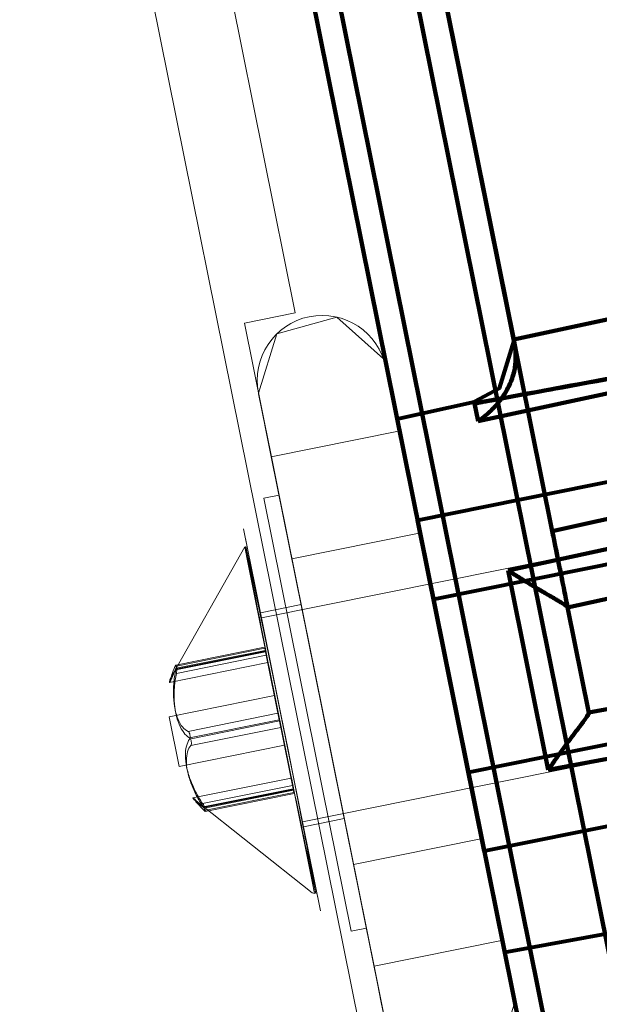
# Model space of a CAD drawing. Units: inches. Extents: x 4745 to 11398, y 2484 to 7188.
# Drawn here: x 8600 to 8622, y 5128 to 5166 of the extents above; entities that cross this region are included whole.
import ezdxf

# ---------------------------------------------------------------- set-up
doc = ezdxf.new("R2010")
doc.units = ezdxf.units.IN
doc.header["$MEASUREMENT"] = 0
doc.layers.add('HAGS-Dim Plan', color=7, linetype='Continuous', lineweight=80)

# ---------------------------------------------------------------- blocks, each defined once
blk = doc.blocks.new('4_dwg_lungghe-667261-North')
at = {"layer": 'HAGS-Dim Plan'}
for p, q in [((-3529.773, 500.418), (-3623.618, 966.056)), ((-3529.773, 500.418), (-3623.618, 966.056)), ((-3531.309, 533.347), (-3531.264, 533.125)), ((-3531.264, 533.125), (-3531.309, 533.347)), ((-3531.309, 533.347), (-3531.264, 533.125)), ((-3531.264, 533.125), (-3531.309, 533.347)), ((-3531.264, 533.125), (-3531.264, 533.125)), ((-3531.264, 533.125), (-3531.264, 533.125)), ((-3531.264, 533.125), (-3531.264, 533.125)), ((-3531.264, 533.125), (-3531.264, 533.125)), ((-3535.009, 526.396), (-3508.541, 531.73)), ((-3535.009, 526.396), (-3508.541, 531.73)), ((-3535.794, 530.294), (-3532.83, 530.945)), ((-3535.794, 530.294), (-3532.83, 530.945)), ((-3532.681, 530.206), (-3532.83, 530.945)), ((-3532.83, 530.945), (-3532.818, 530.888)), ((-3532.818, 530.888), (-3532.83, 530.945)), ((-3532.83, 530.945), (-3532.681, 530.206)), ((-3532.818, 530.888), (-3532.681, 530.206)), ((-3532.681, 530.206), (-3532.818, 530.888)), ((-3535.794, 530.294), (-3531.655, 509.754)), ((-3531.655, 509.754), (-3535.794, 530.294)), ((-3535.794, 530.294), (-3531.655, 509.754)), ((-3531.655, 509.754), (-3535.794, 530.294)), ((-3535.009, 526.396), (-3521.383, 529.142)), ((-3535.009, 526.396), (-3521.383, 529.142)), ((-3534.396, 523.357), (-3509.889, 528.296)), ((-3534.396, 523.357), (-3509.889, 528.296)), ((-3507.689, 527.769), (-3529.231, 523.035)), ((-3535.009, 526.396), (-3532.44, 513.652)), ((-3532.44, 513.652), (-3535.009, 526.396)), ((-3532.44, 513.652), (-3535.009, 526.396)), ((-3535.009, 526.396), (-3532.44, 513.652)), ((-3532.44, 513.652), (-3535.009, 526.396)), ((-3535.009, 526.396), (-3532.44, 513.652)), ((-3535.009, 526.396), (-3532.44, 513.652)), ((-3532.44, 513.652), (-3535.009, 526.396)), ((-3529.976, 516.787), (-3531.523, 524.46)), ((-3531.523, 524.46), (-3529.976, 516.787)), ((-3529.976, 516.787), (-3531.523, 524.46)), ((-3531.523, 524.46), (-3529.976, 516.787)), ((-3533.053, 516.691), (-3534.396, 523.357)), ((-3534.396, 523.357), (-3533.053, 516.691)), ((-3533.053, 516.691), (-3534.396, 523.357)), ((-3534.396, 523.357), (-3533.053, 516.691)), ((-3529.233, 523.043), (-3528.414, 518.981)), ((-3529.231, 523.035), (-3529.233, 523.043)), ((-3529.233, 523.043), (-3528.414, 518.981)), ((-3528.414, 518.981), (-3529.233, 523.043)), ((-3529.233, 523.043), (-3529.231, 523.035)), ((-3528.414, 518.981), (-3529.233, 523.043)), ((-3508.546, 521.63), (-3533.053, 516.691)), ((-3508.546, 521.63), (-3533.053, 516.691)), ((-3505.973, 518.987), (-3532.44, 513.652)), ((-3505.973, 518.987), (-3532.44, 513.652)), ((-3528.414, 518.981), (-3528.415, 518.989)), ((-3528.415, 518.989), (-3528.414, 518.981)), ((-3518.814, 516.398), (-3532.44, 513.652)), ((-3518.814, 516.398), (-3532.44, 513.652)), ((-3511.808, 513.395), (-3531.655, 509.754)), ((-3511.808, 513.395), (-3531.655, 509.754))]:
    blk.add_line(p, q, dxfattribs=at)
at = {"layer": 'HAGS-Dim Plan', "flags": 128}
for points in [[(-3525.921, 501.195), (-3549.382, 617.604), (-3572.843, 734.013), (-3596.304, 850.423), (-3619.766, 966.832)], [(-3619.766, 966.832), (-3596.304, 850.423), (-3572.843, 734.013), (-3549.382, 617.604), (-3525.921, 501.195)], [(-3619.766, 966.832), (-3596.304, 850.423), (-3572.843, 734.013), (-3549.382, 617.604), (-3525.921, 501.195)], [(-3525.921, 501.195), (-3549.382, 617.604), (-3572.843, 734.013), (-3596.304, 850.423), (-3619.766, 966.832)], [(-3529.773, 500.418), (-3553.235, 616.828), (-3576.696, 733.237), (-3600.157, 849.646), (-3623.618, 966.056)], [(-3623.618, 966.056), (-3600.157, 849.646), (-3576.696, 733.237), (-3553.235, 616.828), (-3529.773, 500.418)], [(-3529.773, 500.418), (-3553.235, 616.828), (-3576.696, 733.237), (-3600.157, 849.646), (-3623.618, 966.056)], [(-3623.618, 966.056), (-3600.157, 849.646), (-3576.696, 733.237), (-3553.235, 616.828), (-3529.773, 500.418)], [(-3623.618, 966.056), (-3600.157, 849.646), (-3576.696, 733.237), (-3553.235, 616.828), (-3529.773, 500.418)], [(-3529.773, 500.418), (-3553.235, 616.828), (-3576.696, 733.237), (-3600.157, 849.646), (-3623.618, 966.056)], [(-3529.773, 500.418), (-3553.235, 616.828), (-3576.696, 733.237), (-3600.157, 849.646), (-3623.618, 966.056)], [(-3623.618, 966.056), (-3600.157, 849.646), (-3576.696, 733.237), (-3553.235, 616.828), (-3529.773, 500.418)], [(-3622.655, 966.25), (-3599.194, 849.84), (-3575.733, 733.431), (-3552.271, 617.022), (-3528.81, 500.612)], [(-3528.81, 500.612), (-3552.271, 617.022), (-3575.733, 733.431), (-3599.194, 849.84), (-3622.655, 966.25)], [(-3528.81, 500.612), (-3552.271, 617.022), (-3575.733, 733.431), (-3599.194, 849.84), (-3622.655, 966.25)], [(-3622.655, 966.25), (-3599.194, 849.84), (-3575.733, 733.431), (-3552.271, 617.022), (-3528.81, 500.612)], [(-3612.28, 935.103), (-3592.037, 834.664), (-3571.794, 734.225), (-3551.552, 633.786), (-3531.309, 533.347)], [(-3531.309, 533.347), (-3551.552, 633.786), (-3571.794, 734.225), (-3592.037, 834.664), (-3612.28, 935.103)], [(-3612.28, 935.103), (-3592.037, 834.664), (-3571.794, 734.225), (-3551.552, 633.786), (-3531.309, 533.347)], [(-3531.309, 533.347), (-3551.552, 633.786), (-3571.794, 734.225), (-3592.037, 834.664), (-3612.28, 935.103)], [(-3531.309, 533.347), (-3535.809, 555.674), (-3540.309, 578.001), (-3544.809, 600.328), (-3549.308, 622.655)], [(-3549.308, 622.655), (-3544.437, 598.485), (-3539.566, 574.315), (-3534.695, 550.145), (-3529.824, 525.975)], [(-3529.824, 525.975), (-3534.695, 550.145), (-3539.566, 574.315), (-3544.437, 598.485), (-3549.308, 622.655)], [(-3549.308, 622.655), (-3544.809, 600.328), (-3540.309, 578.001), (-3535.809, 555.674), (-3531.309, 533.347)], [(-3531.309, 533.347), (-3535.809, 555.674), (-3540.309, 578.001), (-3544.809, 600.328), (-3549.308, 622.655)], [(-3549.308, 622.655), (-3544.437, 598.485), (-3539.566, 574.315), (-3534.695, 550.145), (-3529.824, 525.975)], [(-3529.824, 525.975), (-3534.695, 550.145), (-3539.566, 574.315), (-3544.437, 598.485), (-3549.308, 622.655)], [(-3549.308, 622.655), (-3544.809, 600.328), (-3540.309, 578.001), (-3535.809, 555.674), (-3531.309, 533.347)], [(-3509.742, 537.956), (-3515.134, 536.803), (-3520.526, 535.651), (-3525.917, 534.499), (-3531.309, 533.347)], [(-3531.309, 533.347), (-3525.917, 534.499), (-3520.526, 535.651), (-3515.134, 536.803), (-3509.742, 537.956)], [(-3531.309, 533.347), (-3525.917, 534.499), (-3520.526, 535.651), (-3515.134, 536.803), (-3509.742, 537.956)], [(-3509.742, 537.956), (-3515.134, 536.803), (-3520.526, 535.651), (-3525.917, 534.499), (-3531.309, 533.347)], [(-3531.309, 533.347), (-3527.599, 534.14), (-3523.889, 534.933), (-3520.179, 535.726), (-3516.469, 536.519)], [(-3516.469, 536.519), (-3520.179, 535.726), (-3523.889, 534.933), (-3527.599, 534.14), (-3531.309, 533.347)], [(-3516.469, 536.519), (-3520.179, 535.726), (-3523.889, 534.933), (-3527.599, 534.14), (-3531.309, 533.347)], [(-3531.309, 533.347), (-3527.599, 534.14), (-3523.889, 534.933), (-3520.179, 535.726), (-3516.469, 536.519)], [(-3515.922, 533.805), (-3520.112, 532.906), (-3524.302, 532.006), (-3528.491, 531.106), (-3532.681, 530.206)], [(-3532.681, 530.206), (-3528.491, 531.106), (-3524.302, 532.006), (-3520.112, 532.906), (-3515.922, 533.805)], [(-3532.681, 530.206), (-3528.491, 531.106), (-3524.302, 532.006), (-3520.112, 532.906), (-3515.922, 533.805)], [(-3515.922, 533.805), (-3520.112, 532.906), (-3524.302, 532.006), (-3528.491, 531.106), (-3532.681, 530.206)], [(-3531.299, 533.294), (-3531.867, 531.463), (-3532.83, 530.945)], [(-3531.299, 533.294), (-3531.867, 531.463), (-3532.83, 530.945)], [(-3529.824, 525.975), (-3524.438, 527.159), (-3519.053, 528.342), (-3513.667, 529.526), (-3508.282, 530.709)], [(-3508.282, 530.709), (-3513.667, 529.526), (-3519.053, 528.342), (-3524.438, 527.159), (-3529.824, 525.975)], [(-3529.824, 525.975), (-3524.438, 527.159), (-3519.053, 528.342), (-3513.667, 529.526), (-3508.282, 530.709)], [(-3508.282, 530.709), (-3513.667, 529.526), (-3519.053, 528.342), (-3524.438, 527.159), (-3529.824, 525.975)], [(-3508.05, 529.561), (-3513.984, 528.271), (-3519.873, 526.991), (-3525.72, 525.721), (-3531.523, 524.46)], [(-3531.523, 524.46), (-3525.72, 525.721), (-3519.873, 526.991), (-3513.984, 528.271), (-3508.05, 529.561)], [(-3531.523, 524.46), (-3525.72, 525.721), (-3519.873, 526.991), (-3513.984, 528.271), (-3508.05, 529.561)], [(-3508.05, 529.561), (-3513.984, 528.271), (-3519.873, 526.991), (-3525.72, 525.721), (-3531.523, 524.46)], [(-3507.689, 527.769), (-3513.075, 526.585), (-3518.46, 525.402), (-3523.846, 524.218), (-3529.231, 523.035)], [(-3529.231, 523.035), (-3523.846, 524.218), (-3518.46, 525.402), (-3513.075, 526.585), (-3507.689, 527.769)], [(-3529.231, 523.035), (-3523.846, 524.218), (-3518.46, 525.402), (-3513.075, 526.585), (-3507.689, 527.769)], [(-3507.689, 527.769), (-3513.075, 526.585), (-3518.46, 525.402), (-3523.846, 524.218), (-3529.231, 523.035)], [(-3529.231, 523.035), (-3523.846, 524.218), (-3518.46, 525.402), (-3513.075, 526.585), (-3507.689, 527.769)], [(-3507.689, 527.769), (-3513.075, 526.585), (-3518.46, 525.402), (-3523.846, 524.218), (-3529.231, 523.035)], [(-3529.231, 523.035), (-3523.846, 524.218), (-3518.46, 525.402), (-3513.075, 526.585), (-3507.689, 527.769)], [(-3507.689, 527.769), (-3513.075, 526.585), (-3518.46, 525.402), (-3523.846, 524.218), (-3529.231, 523.035)], [(-3513.488, 521.727), (-3517.22, 521.043), (-3520.952, 520.358), (-3524.684, 519.674), (-3528.415, 518.989)], [(-3528.415, 518.989), (-3524.684, 519.674), (-3520.952, 520.358), (-3517.22, 521.043), (-3513.488, 521.727)], [(-3528.415, 518.989), (-3524.684, 519.674), (-3520.952, 520.358), (-3517.22, 521.043), (-3513.488, 521.727)], [(-3513.488, 521.727), (-3517.22, 521.043), (-3520.952, 520.358), (-3524.684, 519.674), (-3528.415, 518.989)], [(-3529.976, 516.787), (-3525.763, 517.571), (-3521.55, 518.354), (-3517.337, 519.137), (-3513.123, 519.92)], [(-3513.123, 519.92), (-3517.337, 519.137), (-3521.55, 518.354), (-3525.763, 517.571), (-3529.976, 516.787)], [(-3513.123, 519.92), (-3517.337, 519.137), (-3521.55, 518.354), (-3525.763, 517.571), (-3529.976, 516.787)], [(-3529.976, 516.787), (-3525.763, 517.571), (-3521.55, 518.354), (-3517.337, 519.137), (-3513.123, 519.92)]]:
    blk.add_lwpolyline(points, dxfattribs=at)
at = {"layer": 'HAGS-Dim Plan'}
for points in [[(-3529.231, 523.035, 0), (-3529.231, 523.035, 0), (-3529.231, 523.035, 0), (-3529.231, 523.035, 0), (-3529.231, 523.035, 0)], [(-3529.231, 523.035, 0), (-3529.231, 523.035, 0), (-3529.231, 523.035, 0), (-3529.231, 523.035, 0), (-3529.231, 523.035, 0)], [(-3529.231, 523.035, 0), (-3529.231, 523.035, 0), (-3529.231, 523.035, 0), (-3529.231, 523.035, 0), (-3529.231, 523.035, 0)], [(-3529.231, 523.035, 0), (-3529.231, 523.035, 0), (-3529.231, 523.035, 0), (-3529.231, 523.035, 0), (-3529.231, 523.035, 0)], [(-3528.415, 518.989, 0), (-3528.415, 518.989, 0), (-3528.415, 518.989, 0), (-3528.415, 518.989, 0), (-3528.415, 518.989, 0)], [(-3528.415, 518.989, 0), (-3528.415, 518.989, 0), (-3528.415, 518.989, 0), (-3528.415, 518.989, 0), (-3528.415, 518.989, 0)]]:
    blk.add_polyline3d(points, dxfattribs=at)
for points in [[(-3532.818, 530.888), (-3532.036, 531.031), (-3529.915, 531.421), (-3525.066, 532.31), (-3518.55, 533.505), (-3513.095, 534.506), (-3510.089, 535.057)], [(-3510.089, 535.057), (-3513.095, 534.506), (-3518.55, 533.505), (-3525.066, 532.31), (-3529.915, 531.421), (-3532.036, 531.031), (-3532.818, 530.888)], [(-3510.089, 535.057), (-3513.095, 534.506), (-3518.55, 533.505), (-3525.066, 532.31), (-3529.915, 531.421), (-3532.036, 531.031), (-3532.818, 530.888)], [(-3532.818, 530.888), (-3532.036, 531.031), (-3529.915, 531.421), (-3525.066, 532.31), (-3518.55, 533.505), (-3513.095, 534.506), (-3510.089, 535.057)], [(-3510.089, 535.057), (-3511.932, 534.717), (-3515.6, 534.05), (-3521.18, 533.026), (-3526.437, 532.063), (-3530.004, 531.409), (-3531.779, 531.082)], [(-3531.779, 531.082), (-3530.004, 531.409), (-3526.437, 532.063), (-3521.18, 533.026), (-3515.6, 534.05), (-3511.932, 534.717), (-3510.089, 535.057)], [(-3531.778, 531.079), (-3530.003, 531.404), (-3526.436, 532.059), (-3521.179, 533.023), (-3515.6, 534.047), (-3511.932, 534.719), (-3510.089, 535.057)], [(-3510.089, 535.057), (-3511.932, 534.719), (-3515.6, 534.047), (-3521.179, 533.023), (-3526.436, 532.059), (-3530.003, 531.404), (-3531.778, 531.079)], [(-3531.309, 533.347), (-3531.294, 533.273), (-3531.279, 533.198), (-3531.264, 533.124)], [(-3531.264, 533.124), (-3531.279, 533.198), (-3531.294, 533.273), (-3531.309, 533.347)], [(-3531.264, 533.124), (-3531.279, 533.198), (-3531.294, 533.273), (-3531.309, 533.347)], [(-3531.309, 533.347), (-3531.294, 533.273), (-3531.279, 533.198), (-3531.264, 533.124)], [(-3529.824, 525.975), (-3529.786, 525.788), (-3529.711, 525.418), (-3529.606, 524.895), (-3529.498, 524.358), (-3529.401, 523.878), (-3529.326, 523.504), (-3529.268, 523.22), (-3529.237, 523.064), (-3529.23, 523.032), (-3529.231, 523.035)], [(-3529.231, 523.035), (-3529.23, 523.032), (-3529.237, 523.064), (-3529.268, 523.22), (-3529.326, 523.504), (-3529.401, 523.878), (-3529.498, 524.358), (-3529.606, 524.895), (-3529.711, 525.418), (-3529.786, 525.788), (-3529.824, 525.975)], [(-3529.824, 525.975), (-3529.746, 525.59), (-3529.59, 524.821), (-3529.393, 523.842), (-3529.262, 523.188), (-3529.231, 523.035), (-3529.231, 523.035)], [(-3529.231, 523.035), (-3529.231, 523.035), (-3529.261, 523.188), (-3529.393, 523.842), (-3529.591, 524.821), (-3529.746, 525.59), (-3529.824, 525.975)], [(-3529.231, 523.035), (-3529.231, 523.035), (-3529.232, 523.038), (-3529.233, 523.044)], [(-3529.233, 523.044), (-3529.232, 523.038), (-3529.231, 523.035), (-3529.231, 523.035)], [(-3528.414, 518.98), (-3528.415, 518.986), (-3528.415, 518.989), (-3528.415, 518.989)], [(-3528.415, 518.989), (-3528.415, 518.989), (-3528.415, 518.986), (-3528.414, 518.98)]]:
    blk.add_open_spline(points, degree=3, dxfattribs=at)
for points, knots in [([(-3532.681, 530.206), (-3532.581, 530.275), (-3532.432, 530.387), (-3532.238, 530.557), (-3532.096, 530.695), (-3531.96, 530.843), (-3531.833, 531.001), (-3531.712, 531.17), (-3531.6, 531.35), (-3531.497, 531.541), (-3531.408, 531.742), (-3531.333, 531.953), (-3531.275, 532.174), (-3531.235, 532.404), (-3531.212, 532.72), (-3531.232, 532.963), (-3531.264, 533.125)], [0, 0, 0, 0, 0.125, 0.1875, 0.25, 0.3125, 0.375, 0.4375, 0.5, 0.5625, 0.625, 0.6875, 0.75, 0.8125, 0.875, 1, 1, 1, 1]), ([(-3531.264, 533.125), (-3531.232, 532.963), (-3531.212, 532.72), (-3531.235, 532.404), (-3531.275, 532.174), (-3531.333, 531.953), (-3531.408, 531.742), (-3531.497, 531.541), (-3531.6, 531.35), (-3531.712, 531.17), (-3531.833, 531.001), (-3531.96, 530.843), (-3532.096, 530.695), (-3532.238, 530.557), (-3532.432, 530.387), (-3532.581, 530.275), (-3532.681, 530.206)], [0, 0, 0, 0, 0.125, 0.1875, 0.25, 0.3125, 0.375, 0.4375, 0.5, 0.5625, 0.625, 0.6875, 0.75, 0.8125, 0.875, 1, 1, 1, 1]), ([(-3531.264, 533.124), (-3531.242, 532.962), (-3531.226, 532.718), (-3531.243, 532.402), (-3531.273, 532.172), (-3531.328, 531.952), (-3531.406, 531.741), (-3531.5, 531.541), (-3531.6, 531.351), (-3531.709, 531.173), (-3531.832, 531.006), (-3531.963, 530.848), (-3532.097, 530.699), (-3532.234, 530.559), (-3532.425, 530.387), (-3532.576, 530.274), (-3532.681, 530.206)], [0, 0, 0, 0, 0.125, 0.1875, 0.25, 0.3125, 0.375, 0.4375, 0.5, 0.5625, 0.625, 0.6875, 0.75, 0.8125, 0.875, 1, 1, 1, 1]), ([(-3532.681, 530.206), (-3532.576, 530.274), (-3532.425, 530.387), (-3532.234, 530.559), (-3532.097, 530.699), (-3531.963, 530.848), (-3531.832, 531.006), (-3531.709, 531.173), (-3531.6, 531.351), (-3531.5, 531.541), (-3531.406, 531.741), (-3531.328, 531.952), (-3531.273, 532.172), (-3531.243, 532.402), (-3531.226, 532.718), (-3531.242, 532.962), (-3531.264, 533.124)], [0, 0, 0, 0, 0.125, 0.1875, 0.25, 0.3125, 0.375, 0.4375, 0.5, 0.5625, 0.625, 0.6875, 0.75, 0.8125, 0.875, 1, 1, 1, 1]), ([(-3531.779, 531.082), (-3531.67, 531.229), (-3531.531, 531.462), (-3531.389, 531.784), (-3531.308, 532.034), (-3531.249, 532.296), (-3531.209, 532.656), (-3531.231, 532.938), (-3531.264, 533.124)], [0, 0, 0, 0, 0.25, 0.375, 0.5, 0.625, 0.75, 1, 1, 1, 1]), ([(-3531.264, 533.124), (-3531.231, 532.938), (-3531.209, 532.656), (-3531.249, 532.296), (-3531.308, 532.034), (-3531.389, 531.784), (-3531.531, 531.462), (-3531.67, 531.229), (-3531.779, 531.082)], [0, 0, 0, 0, 0.25, 0.375, 0.5, 0.625, 0.75, 1, 1, 1, 1]), ([(-3531.264, 533.125), (-3531.227, 532.939), (-3531.21, 532.657), (-3531.25, 532.298), (-3531.308, 532.036), (-3531.39, 531.785), (-3531.53, 531.461), (-3531.672, 531.227), (-3531.778, 531.079)], [0, 0, 0, 0, 0.25, 0.375, 0.5, 0.625, 0.75, 1, 1, 1, 1]), ([(-3531.778, 531.079), (-3531.672, 531.227), (-3531.53, 531.461), (-3531.39, 531.785), (-3531.308, 532.036), (-3531.25, 532.298), (-3531.21, 532.658), (-3531.227, 532.939), (-3531.264, 533.125)], [0, 0, 0, 0, 0.25, 0.375, 0.5, 0.625, 0.75, 1, 1, 1, 1]), ([(-3532.818, 530.888), (-3532.749, 530.901), (-3532.637, 530.921), (-3532.495, 530.947), (-3532.373, 530.97), (-3532.28, 530.987), (-3532.182, 531.005), (-3532.087, 531.022), (-3531.95, 531.047), (-3531.845, 531.066), (-3531.778, 531.079)], [0, 0, 0, 0, 0.125, 0.21875, 0.3125, 0.4375, 0.53125, 0.625, 0.75, 1, 1, 1, 1]), ([(-3531.778, 531.079), (-3531.845, 531.067), (-3531.95, 531.047), (-3532.087, 531.022), (-3532.182, 531.005), (-3532.28, 530.987), (-3532.374, 530.973), (-3532.495, 530.946), (-3532.636, 530.917), (-3532.749, 530.897), (-3532.818, 530.888)], [0, 0, 0, 0, 0.25, 0.375, 0.46875, 0.5625, 0.6875, 0.78125, 0.875, 1, 1, 1, 1]), ([(-3532.818, 530.888), (-3532.749, 530.897), (-3532.637, 530.916), (-3532.496, 530.946), (-3532.375, 530.972), (-3532.279, 530.987), (-3532.18, 531.005), (-3532.083, 531.023), (-3531.944, 531.048), (-3531.842, 531.068), (-3531.778, 531.079)], [0, 0, 0, 0, 0.125, 0.21875, 0.3125, 0.4375, 0.53125, 0.625, 0.75, 1, 1, 1, 1]), ([(-3531.778, 531.079), (-3531.841, 531.067), (-3531.942, 531.049), (-3532.081, 531.023), (-3532.178, 531.005), (-3532.278, 530.987), (-3532.374, 530.969), (-3532.497, 530.947), (-3532.638, 530.921), (-3532.75, 530.9), (-3532.818, 530.888)], [0, 0, 0, 0, 0.25, 0.375, 0.46875, 0.5625, 0.6875, 0.78125, 0.875, 1, 1, 1, 1]), ([(-3531.523, 524.46), (-3531.391, 524.37), (-3531.193, 524.242), (-3530.933, 524.082), (-3530.74, 523.969), (-3530.552, 523.857), (-3530.371, 523.747), (-3530.195, 523.641), (-3530.027, 523.545), (-3529.867, 523.454), (-3529.72, 523.365), (-3529.586, 523.284), (-3529.469, 523.215), (-3529.372, 523.159), (-3529.272, 523.095), (-3529.236, 523.061), (-3529.233, 523.043)], [0, 0, 0, 0, 0.125, 0.1875, 0.25, 0.3125, 0.375, 0.4375, 0.5, 0.5625, 0.625, 0.6875, 0.75, 0.8125, 0.875, 1, 1, 1, 1]), ([(-3529.233, 523.044), (-3529.245, 523.055), (-3529.285, 523.087), (-3529.379, 523.156), (-3529.469, 523.219), (-3529.583, 523.29), (-3529.718, 523.366), (-3529.869, 523.45), (-3530.027, 523.544), (-3530.192, 523.644), (-3530.369, 523.747), (-3530.554, 523.854), (-3530.741, 523.968), (-3530.93, 524.088), (-3531.188, 524.251), (-3531.388, 524.377), (-3531.523, 524.46)], [0, 0, 0, 0, 0.125, 0.1875, 0.25, 0.3125, 0.375, 0.4375, 0.5, 0.5625, 0.625, 0.6875, 0.75, 0.8125, 0.875, 1, 1, 1, 1]), ([(-3531.523, 524.46), (-3531.388, 524.377), (-3531.188, 524.251), (-3530.93, 524.088), (-3530.741, 523.968), (-3530.554, 523.854), (-3530.369, 523.747), (-3530.192, 523.644), (-3530.027, 523.544), (-3529.869, 523.45), (-3529.718, 523.366), (-3529.583, 523.29), (-3529.469, 523.219), (-3529.379, 523.156), (-3529.285, 523.087), (-3529.245, 523.055), (-3529.233, 523.044)], [0, 0, 0, 0, 0.125, 0.1875, 0.25, 0.3125, 0.375, 0.4375, 0.5, 0.5625, 0.625, 0.6875, 0.75, 0.8125, 0.875, 1, 1, 1, 1]), ([(-3529.233, 523.043), (-3529.236, 523.061), (-3529.272, 523.095), (-3529.372, 523.159), (-3529.469, 523.215), (-3529.586, 523.284), (-3529.72, 523.365), (-3529.867, 523.454), (-3530.027, 523.545), (-3530.195, 523.641), (-3530.371, 523.747), (-3530.552, 523.857), (-3530.74, 523.969), (-3530.933, 524.082), (-3531.193, 524.242), (-3531.391, 524.37), (-3531.523, 524.46)], [0, 0, 0, 0, 0.125, 0.1875, 0.25, 0.3125, 0.375, 0.4375, 0.5, 0.5625, 0.625, 0.6875, 0.75, 0.8125, 0.875, 1, 1, 1, 1]), ([(-3528.414, 518.981), (-3528.41, 518.963), (-3528.43, 518.917), (-3528.497, 518.82), (-3528.565, 518.731), (-3528.646, 518.622), (-3528.738, 518.495), (-3528.84, 518.356), (-3528.951, 518.211), (-3529.07, 518.057), (-3529.191, 517.891), (-3529.315, 517.719), (-3529.445, 517.543), (-3529.579, 517.364), (-3529.757, 517.116), (-3529.89, 516.921), (-3529.976, 516.787)], [0, 0, 0, 0, 0.125, 0.1875, 0.25, 0.3125, 0.375, 0.4375, 0.5, 0.5625, 0.625, 0.6875, 0.75, 0.8125, 0.875, 1, 1, 1, 1]), ([(-3529.976, 516.787), (-3529.89, 516.921), (-3529.757, 517.116), (-3529.579, 517.364), (-3529.445, 517.543), (-3529.315, 517.719), (-3529.191, 517.891), (-3529.07, 518.057), (-3528.951, 518.211), (-3528.84, 518.356), (-3528.738, 518.495), (-3528.646, 518.622), (-3528.565, 518.731), (-3528.497, 518.82), (-3528.43, 518.917), (-3528.41, 518.963), (-3528.414, 518.981)], [0, 0, 0, 0, 0.125, 0.1875, 0.25, 0.3125, 0.375, 0.4375, 0.5, 0.5625, 0.625, 0.6875, 0.75, 0.8125, 0.875, 1, 1, 1, 1]), ([(-3529.976, 516.787), (-3529.884, 516.916), (-3529.749, 517.109), (-3529.574, 517.36), (-3529.446, 517.544), (-3529.318, 517.721), (-3529.189, 517.891), (-3529.065, 518.055), (-3528.952, 518.211), (-3528.843, 518.359), (-3528.737, 518.495), (-3528.641, 518.618), (-3528.564, 518.727), (-3528.505, 518.82), (-3528.445, 518.919), (-3528.421, 518.965), (-3528.414, 518.98)], [0, 0, 0, 0, 0.125, 0.1875, 0.25, 0.3125, 0.375, 0.4375, 0.5, 0.5625, 0.625, 0.6875, 0.75, 0.8125, 0.875, 1, 1, 1, 1]), ([(-3528.414, 518.98), (-3528.421, 518.965), (-3528.445, 518.919), (-3528.505, 518.82), (-3528.564, 518.727), (-3528.641, 518.618), (-3528.737, 518.495), (-3528.843, 518.359), (-3528.952, 518.211), (-3529.065, 518.055), (-3529.189, 517.891), (-3529.318, 517.721), (-3529.446, 517.544), (-3529.574, 517.36), (-3529.749, 517.109), (-3529.884, 516.916), (-3529.976, 516.787)], [0, 0, 0, 0, 0.125, 0.1875, 0.25, 0.3125, 0.375, 0.4375, 0.5, 0.5625, 0.625, 0.6875, 0.75, 0.8125, 0.875, 1, 1, 1, 1])]:
    blk.add_open_spline(points, degree=3, knots=knots, dxfattribs=at)
blk = doc.blocks.new('4_dwg _2_-667257-North')
at = {"lineweight": 9}
for p, q in [((-3627.525, 954.578), (-3531.413, 478.037)), ((-3531.413, 478.037), (-3627.525, 954.578)), ((-3531.413, 478.037), (-3627.525, 954.578)), ((-3627.525, 954.578), (-3531.413, 478.037)), ((-3539.715, 534.373), (-3619.687, 930.889)), ((-3539.715, 534.373), (-3619.687, 930.889)), ((-3619.687, 930.889), (-3539.715, 534.373)), ((-3619.687, 930.889), (-3539.715, 534.373)), ((-3539.715, 534.373), (-3619.687, 930.889)), ((-3539.715, 534.373), (-3619.687, 930.889)), ((-3539.715, 534.373), (-3541.675, 533.978)), ((-3539.715, 534.373), (-3541.675, 533.978)), ((-3541.675, 533.978), (-3539.715, 534.373)), ((-3541.675, 533.978), (-3539.715, 534.373)), ((-3539.715, 534.373), (-3539.715, 534.373)), ((-3539.715, 534.373), (-3539.715, 534.373)), ((-3541.675, 533.978), (-3535.645, 504.08)), ((-3541.675, 533.978), (-3541.675, 533.978)), ((-3541.675, 533.978), (-3535.645, 504.08)), ((-3535.645, 504.08), (-3541.675, 533.978)), ((-3541.675, 533.978), (-3541.675, 533.978)), ((-3535.645, 504.08), (-3541.675, 533.978)), ((-3533.759, 520.017), (-3536.23, 532.27)), ((-3535.736, 529.82), (-3536.23, 532.27)), ((-3536.23, 532.27), (-3536.23, 532.27)), ((-3536.23, 532.27), (-3531.288, 507.764)), ((-3536.23, 532.27), (-3536.23, 532.27)), ((-3535.736, 529.82), (-3536.23, 532.27)), ((-3541.131, 531.282), (-3536.189, 506.775)), ((-3541.131, 531.282), (-3541.131, 531.282)), ((-3540.637, 528.831), (-3541.131, 531.282)), ((-3538.66, 519.029), (-3541.131, 531.282)), ((-3541.131, 531.282), (-3541.131, 531.282)), ((-3540.637, 528.831), (-3541.131, 531.282)), ((-3540.637, 528.831), (-3535.736, 529.82)), ((-3535.736, 529.82), (-3540.637, 528.831)), ((-3531.782, 510.215), (-3535.736, 529.82)), ((-3531.782, 510.215), (-3535.736, 529.82)), ((-3531.782, 510.215), (-3535.736, 529.82)), ((-3540.637, 528.831), (-3536.683, 509.226)), ((-3536.683, 509.226), (-3540.637, 528.831)), ((-3536.683, 509.226), (-3540.637, 528.831)), ((-3516.513, 527.576), (-3541.019, 522.633)), ((-3516.513, 527.576), (-3541.019, 522.633)), ((-3540.341, 527.361), (-3540.929, 527.242)), ((-3540.341, 527.361), (-3540.929, 527.242)), ((-3540.929, 527.242), (-3539.248, 518.91)), ((-3540.929, 527.242), (-3539.248, 518.91)), ((-3540.929, 527.242), (-3539.248, 518.91)), ((-3540.929, 527.242), (-3539.248, 518.91)), ((-3536.98, 510.696), (-3540.341, 527.361)), ((-3540.341, 527.361), (-3536.98, 510.696)), ((-3536.98, 510.696), (-3540.341, 527.361)), ((-3540.341, 527.361), (-3536.98, 510.696)), ((-3534.945, 525.899), (-3539.846, 524.91)), ((-3534.945, 525.899), (-3539.846, 524.91)), ((-3534.945, 525.899), (-3532.573, 514.136)), ((-3532.573, 514.136), (-3534.945, 525.899)), ((-3534.945, 525.899), (-3532.573, 514.136)), ((-3532.573, 514.136), (-3534.945, 525.899)), ((-3537.474, 513.147), (-3539.846, 524.91)), ((-3539.846, 524.91), (-3537.474, 513.147)), ((-3537.474, 513.147), (-3539.846, 524.91)), ((-3539.846, 524.91), (-3537.474, 513.147)), ((-3539.491, 523.146), (-3541.059, 522.829)), ((-3539.491, 523.146), (-3541.059, 522.829)), ((-3539.491, 523.146), (-3537.83, 514.911)), ((-3537.83, 514.911), (-3539.491, 523.146)), ((-3539.491, 523.146), (-3537.83, 514.911)), ((-3537.83, 514.911), (-3539.491, 523.146)), ((-3539.398, 514.595), (-3541.059, 522.829)), ((-3539.398, 514.595), (-3541.059, 522.829)), ((-3539.398, 514.595), (-3541.059, 522.829)), ((-3539.398, 514.595), (-3541.059, 522.829)), ((-3541.019, 522.633), (-3539.438, 514.791)), ((-3539.438, 514.791), (-3541.019, 522.633)), ((-3541.019, 522.633), (-3539.438, 514.791)), ((-3539.438, 514.791), (-3541.019, 522.633)), ((-3544.347, 520.769), (-3540.886, 521.467)), ((-3544.347, 520.769), (-3540.886, 521.467)), ((-3540.894, 521.506), (-3544.317, 520.816)), ((-3540.894, 521.506), (-3544.317, 520.816)), ((-3540.886, 521.467), (-3540.863, 521.354)), ((-3540.886, 521.467), (-3540.859, 521.33)), ((-3540.886, 521.467), (-3540.863, 521.354)), ((-3540.886, 521.467), (-3540.859, 521.33)), ((-3540.863, 521.354), (-3544.324, 520.656)), ((-3540.863, 521.354), (-3544.324, 520.656)), ((-3540.859, 521.33), (-3544.319, 520.632)), ((-3540.859, 521.33), (-3544.319, 520.632)), ((-3540.87, 521.385), (-3544.295, 520.694)), ((-3540.87, 521.385), (-3544.295, 520.694)), ((-3544.292, 520.498), (-3540.832, 521.196)), ((-3544.292, 520.498), (-3540.832, 521.196)), ((-3540.832, 521.196), (-3540.863, 521.354)), ((-3540.832, 521.196), (-3540.863, 521.354)), ((-3540.381, 518.963), (-3540.859, 521.33)), ((-3540.381, 518.963), (-3540.859, 521.33)), ((-3540.832, 521.196), (-3540.331, 518.717)), ((-3540.832, 521.196), (-3540.331, 518.717)), ((-3544.551, 520.151), (-3540.774, 520.913)), ((-3544.551, 520.151), (-3540.774, 520.913)), ((-3531.288, 507.764), (-3533.759, 520.017)), ((-3540.519, 519.646), (-3544.575, 518.828)), ((-3540.519, 519.646), (-3544.575, 518.828)), ((-3540.134, 517.739), (-3540.519, 519.646)), ((-3540.519, 519.646), (-3540.134, 517.739)), ((-3540.134, 517.739), (-3540.519, 519.646)), ((-3540.519, 519.646), (-3540.134, 517.739)), ((-3539.438, 514.791), (-3514.931, 519.734)), ((-3539.438, 514.791), (-3514.931, 519.734)), ((-3544.575, 518.828), (-3544.19, 516.921)), ((-3544.575, 518.828), (-3544.19, 516.921)), ((-3544.575, 518.828), (-3544.19, 516.921)), ((-3544.575, 518.828), (-3544.19, 516.921)), ((-3544.575, 518.828), (-3544.19, 516.921)), ((-3544.575, 518.828), (-3544.19, 516.921)), ((-3543.842, 518.265), (-3540.381, 518.963)), ((-3543.842, 518.265), (-3540.381, 518.963)), ((-3540.322, 518.668), (-3540.381, 518.963)), ((-3540.322, 518.668), (-3540.381, 518.963)), ((-3539.248, 518.91), (-3537.568, 510.578)), ((-3539.248, 518.91), (-3537.568, 510.578)), ((-3539.248, 518.91), (-3537.568, 510.578)), ((-3539.248, 518.91), (-3537.568, 510.578)), ((-3536.189, 506.775), (-3538.66, 519.029)), ((-3540.331, 518.717), (-3543.792, 518.019)), ((-3540.331, 518.717), (-3543.792, 518.019)), ((-3540.322, 518.668), (-3543.782, 517.971)), ((-3540.322, 518.668), (-3543.782, 517.971)), ((-3543.733, 517.724), (-3540.272, 518.422)), ((-3543.733, 517.724), (-3540.272, 518.422)), ((-3540.272, 518.422), (-3540.331, 518.717)), ((-3540.272, 518.422), (-3540.331, 518.717)), ((-3539.822, 516.189), (-3540.322, 518.668)), ((-3539.822, 516.189), (-3540.322, 518.668)), ((-3540.272, 518.422), (-3539.795, 516.055)), ((-3540.272, 518.422), (-3539.795, 516.055)), ((-3540.229, 518.712), (-3538.746, 511.36)), ((-3538.746, 511.36), (-3540.229, 518.712)), ((-3540.229, 518.712), (-3540.229, 518.712)), ((-3540.229, 518.712), (-3538.746, 511.36)), ((-3538.746, 511.36), (-3540.229, 518.712)), ((-3540.229, 518.712), (-3540.229, 518.712)), ((-3544.19, 516.921), (-3540.134, 517.739)), ((-3544.19, 516.921), (-3540.134, 517.739)), ((-3539.879, 516.472), (-3543.655, 515.71)), ((-3539.879, 516.472), (-3543.655, 515.71)), ((-3539.822, 516.189), (-3543.282, 515.491)), ((-3539.822, 516.189), (-3543.282, 515.491)), ((-3539.79, 516.031), (-3539.822, 516.189)), ((-3539.79, 516.031), (-3539.822, 516.189)), ((-3543.255, 515.357), (-3539.795, 516.055)), ((-3543.255, 515.357), (-3539.795, 516.055)), ((-3539.79, 516.031), (-3543.25, 515.333)), ((-3539.79, 516.031), (-3543.25, 515.333)), ((-3543.228, 515.22), (-3539.767, 515.918)), ((-3543.228, 515.22), (-3539.767, 515.918)), ((-3543.209, 515.309), (-3539.784, 516)), ((-3543.209, 515.309), (-3539.784, 516)), ((-3543.182, 515.188), (-3539.759, 515.879)), ((-3543.182, 515.188), (-3539.759, 515.879)), ((-3539.795, 516.055), (-3539.767, 515.918)), ((-3539.795, 516.055), (-3539.767, 515.918)), ((-3539.767, 515.918), (-3539.79, 516.031)), ((-3539.767, 515.918), (-3539.79, 516.031)), ((-3539.398, 514.595), (-3537.83, 514.911)), ((-3539.398, 514.595), (-3537.83, 514.911)), ((-3537.474, 513.147), (-3532.573, 514.136)), ((-3537.474, 513.147), (-3532.573, 514.136)), ((-3537.568, 510.578), (-3536.98, 510.696)), ((-3537.568, 510.578), (-3536.98, 510.696)), ((-3531.782, 510.215), (-3536.683, 509.226)), ((-3536.683, 509.226), (-3531.782, 510.215)), ((-3531.288, 507.764), (-3531.782, 510.215)), ((-3531.288, 507.764), (-3531.782, 510.215)), ((-3536.189, 506.775), (-3536.683, 509.226)), ((-3536.189, 506.775), (-3536.683, 509.226)), ((-3531.288, 507.764), (-3531.288, 507.764)), ((-3531.288, 507.764), (-3531.288, 507.764))]:
    blk.add_line(p, q, dxfattribs=at)
at = {"lineweight": 9, "flags": 128}
for points in [[(-3541.131, 531.282), (-3540.421, 533.571), (-3538.11, 534.21), (-3536.324, 532.611), (-3536.23, 532.27)], [(-3541.131, 531.282), (-3540.421, 533.571), (-3538.11, 534.21), (-3536.324, 532.611), (-3536.23, 532.27)], [(-3531.288, 507.764), (-3531.744, 510.025), (-3532.943, 515.974), (-3534.444, 523.415), (-3535.692, 529.602), (-3536.226, 532.252), (-3536.23, 532.27)], [(-3536.23, 532.27), (-3536.003, 531.144), (-3535.736, 529.82)], [(-3536.23, 532.27), (-3535.774, 530.009), (-3534.574, 524.061), (-3533.074, 516.62), (-3531.826, 510.432), (-3531.291, 507.783), (-3531.288, 507.764)], [(-3535.736, 529.82), (-3536.152, 531.882), (-3536.23, 532.27)], [(-3541.131, 531.282), (-3540.675, 529.021), (-3539.476, 523.072), (-3537.975, 515.631), (-3536.727, 509.444), (-3536.193, 506.794), (-3536.189, 506.775)], [(-3540.637, 528.831), (-3541.053, 530.893), (-3541.131, 531.282)], [(-3536.189, 506.775), (-3536.645, 509.036), (-3537.845, 514.985), (-3539.345, 522.426), (-3540.593, 528.613), (-3541.128, 531.263), (-3541.131, 531.282)], [(-3541.131, 531.282), (-3540.904, 530.155), (-3540.637, 528.831)], [(-3541.711, 526.064), (-3541.265, 523.851), (-3540.229, 518.712)], [(-3540.229, 518.712), (-3541.289, 523.97), (-3541.711, 526.064)], [(-3541.711, 526.064), (-3541.265, 523.851), (-3540.229, 518.712)], [(-3540.229, 518.712), (-3541.289, 523.97), (-3541.711, 526.064)], [(-3541.661, 525.367), (-3544.541, 520.264), (-3544.552, 520.159)], [(-3541.661, 525.367), (-3544.541, 520.264), (-3544.552, 520.159)], [(-3541.661, 525.367), (-3541.58, 524.965), (-3541.346, 523.806), (-3540.987, 522.023), (-3540.547, 519.844), (-3540.084, 517.549), (-3539.643, 515.363), (-3539.285, 513.585), (-3539.051, 512.425), (-3538.97, 512.023)], [(-3541.661, 525.367), (-3541.58, 524.965), (-3541.346, 523.806), (-3540.987, 522.023), (-3540.547, 519.844), (-3540.084, 517.549), (-3539.643, 515.363), (-3539.285, 513.585), (-3539.051, 512.425), (-3538.97, 512.023)], [(-3538.926, 512.031), (-3538.996, 512.435), (-3539.219, 513.597), (-3539.566, 515.373), (-3539.995, 517.555), (-3540.462, 519.872), (-3540.913, 522.047), (-3541.282, 523.821), (-3541.526, 524.976), (-3541.618, 525.376)], [(-3541.618, 525.376), (-3541.526, 524.976), (-3541.281, 523.819), (-3540.912, 522.047), (-3540.462, 519.87), (-3539.995, 517.553), (-3539.566, 515.373), (-3539.219, 513.595), (-3538.996, 512.435), (-3538.926, 512.031)], [(-3538.926, 512.031), (-3538.996, 512.435), (-3539.219, 513.597), (-3539.566, 515.373), (-3539.995, 517.555), (-3540.462, 519.872), (-3540.913, 522.047), (-3541.282, 523.821), (-3541.526, 524.976), (-3541.618, 525.376)], [(-3541.618, 525.376), (-3541.526, 524.976), (-3541.281, 523.819), (-3540.912, 522.047), (-3540.462, 519.87), (-3539.995, 517.553), (-3539.566, 515.373), (-3539.219, 513.595), (-3538.996, 512.435), (-3538.926, 512.031)], [(-3538.746, 511.36), (-3539.192, 513.574), (-3540.229, 518.712)], [(-3540.229, 518.712), (-3539.168, 513.454), (-3538.746, 511.36)], [(-3538.746, 511.36), (-3539.192, 513.574), (-3540.229, 518.712)], [(-3540.229, 518.712), (-3539.168, 513.454), (-3538.746, 511.36)], [(-3543.654, 515.703), (-3539.071, 512.051), (-3538.97, 512.023)], [(-3543.654, 515.703), (-3539.071, 512.051), (-3538.97, 512.023)], [(-3531.782, 510.215), (-3531.366, 508.152), (-3531.288, 507.764)], [(-3531.288, 507.764), (-3531.515, 508.89), (-3531.782, 510.215)], [(-3536.189, 506.775), (-3536.416, 507.902), (-3536.683, 509.226)], [(-3536.683, 509.226), (-3536.267, 507.164), (-3536.189, 506.775)], [(-3531.288, 507.764), (-3531.998, 505.474), (-3534.309, 504.836), (-3536.095, 506.434), (-3536.189, 506.775)]]:
    blk.add_lwpolyline(points, dxfattribs=at)
at = {"lineweight": 9}
for centre, start, end in [((-3538.681, 531.776), 11.4029, 191.4029), ((-3538.681, 531.776), 11.4029, 191.4029), ((-3538.681, 531.776), 11.4029, 191.4029), ((-3538.681, 531.776), 11.4029, 191.4029), ((-3533.738, 507.27), 191.4029, 11.4029), ((-3533.738, 507.27), 191.4029, 11.4029), ((-3533.738, 507.27), 191.4029, 11.4029), ((-3533.738, 507.27), 191.4029, 11.4029)]:
    blk.add_arc(centre, 2.5, start, end, dxfattribs=at)
for points in [[(-3541.618, 525.376), (-3541.621, 525.376), (-3541.573, 525.1), (-3541.346, 523.914), (-3540.99, 522.101), (-3540.551, 519.853), (-3540.083, 517.53), (-3539.619, 515.301), (-3539.241, 513.48), (-3538.992, 512.303), (-3538.93, 512.03), (-3538.926, 512.031)], [(-3541.618, 525.376), (-3541.621, 525.376), (-3541.573, 525.1), (-3541.346, 523.914), (-3540.99, 522.101), (-3540.551, 519.853), (-3540.083, 517.53), (-3539.619, 515.301), (-3539.241, 513.48), (-3538.992, 512.303), (-3538.93, 512.03), (-3538.926, 512.031)], [(-3544.347, 520.769), (-3544.393, 520.649), (-3544.468, 520.437), (-3544.54, 520.219), (-3544.561, 520.13), (-3544.531, 520.178), (-3544.451, 520.357), (-3544.372, 520.547), (-3544.324, 520.656)], [(-3544.347, 520.769), (-3544.393, 520.649), (-3544.468, 520.437), (-3544.54, 520.219), (-3544.561, 520.13), (-3544.531, 520.178), (-3544.451, 520.357), (-3544.372, 520.547), (-3544.324, 520.656)], [(-3544.319, 520.632), (-3544.302, 520.701), (-3544.299, 520.84), (-3544.325, 520.817), (-3544.347, 520.769)], [(-3544.319, 520.632), (-3544.302, 520.701), (-3544.299, 520.84), (-3544.325, 520.817), (-3544.347, 520.769)], [(-3544.324, 520.656), (-3544.302, 520.7), (-3544.273, 520.71), (-3544.275, 520.566), (-3544.292, 520.498)], [(-3544.324, 520.656), (-3544.302, 520.7), (-3544.273, 520.71), (-3544.275, 520.566), (-3544.292, 520.498)], [(-3543.842, 518.265), (-3543.919, 518.303), (-3544.06, 518.418), (-3544.235, 518.708), (-3544.355, 519.107), (-3544.412, 519.586), (-3544.401, 520.109), (-3544.354, 520.459), (-3544.319, 520.632)], [(-3543.842, 518.265), (-3543.919, 518.303), (-3544.06, 518.418), (-3544.235, 518.708), (-3544.355, 519.107), (-3544.412, 519.586), (-3544.401, 520.109), (-3544.354, 520.459), (-3544.319, 520.632)], [(-3544.292, 520.498), (-3544.328, 520.327), (-3544.375, 519.977), (-3544.384, 519.447), (-3544.323, 518.951), (-3544.198, 518.528), (-3544.017, 518.206), (-3543.872, 518.068), (-3543.792, 518.019)], [(-3544.292, 520.498), (-3544.328, 520.327), (-3544.375, 519.977), (-3544.384, 519.447), (-3544.323, 518.951), (-3544.198, 518.528), (-3544.017, 518.206), (-3543.872, 518.068), (-3543.792, 518.019)], [(-3543.782, 517.971), (-3543.757, 518.002), (-3543.753, 518.136), (-3543.808, 518.251), (-3543.842, 518.265)], [(-3543.782, 517.971), (-3543.757, 518.002), (-3543.753, 518.136), (-3543.808, 518.251), (-3543.842, 518.265)], [(-3543.792, 518.019), (-3543.757, 517.999), (-3543.701, 517.877), (-3543.707, 517.75), (-3543.733, 517.724)], [(-3543.792, 518.019), (-3543.757, 517.999), (-3543.701, 517.877), (-3543.707, 517.75), (-3543.733, 517.724)], [(-3543.282, 515.491), (-3543.381, 515.635), (-3543.561, 515.939), (-3543.774, 516.424), (-3543.911, 516.905), (-3543.959, 517.344), (-3543.917, 517.71), (-3543.837, 517.894), (-3543.782, 517.971)], [(-3543.282, 515.491), (-3543.381, 515.635), (-3543.561, 515.939), (-3543.774, 516.424), (-3543.911, 516.905), (-3543.959, 517.344), (-3543.917, 517.71), (-3543.837, 517.894), (-3543.782, 517.971)], [(-3543.733, 517.724), (-3543.789, 517.659), (-3543.875, 517.498), (-3543.923, 517.163), (-3543.879, 516.75), (-3543.746, 516.286), (-3543.534, 515.808), (-3543.354, 515.503), (-3543.255, 515.357)], [(-3543.733, 517.724), (-3543.789, 517.659), (-3543.875, 517.498), (-3543.923, 517.163), (-3543.879, 516.75), (-3543.746, 516.286), (-3543.534, 515.808), (-3543.354, 515.503), (-3543.255, 515.357)], [(-3543.228, 515.22), (-3543.316, 515.313), (-3543.468, 515.479), (-3543.618, 515.652), (-3543.673, 515.726), (-3543.627, 515.693), (-3543.484, 515.56), (-3543.337, 515.415), (-3543.25, 515.333)], [(-3543.228, 515.22), (-3543.316, 515.313), (-3543.468, 515.479), (-3543.618, 515.652), (-3543.673, 515.726), (-3543.627, 515.693), (-3543.484, 515.56), (-3543.337, 515.415), (-3543.25, 515.333)], [(-3543.25, 515.333), (-3543.213, 515.301), (-3543.182, 515.303), (-3543.24, 515.435), (-3543.282, 515.491)], [(-3543.25, 515.333), (-3543.213, 515.301), (-3543.182, 515.303), (-3543.24, 515.435), (-3543.282, 515.491)], [(-3543.255, 515.357), (-3543.213, 515.3), (-3543.156, 515.174), (-3543.189, 515.184), (-3543.228, 515.22)], [(-3543.255, 515.357), (-3543.213, 515.3), (-3543.156, 515.174), (-3543.189, 515.184), (-3543.228, 515.22)]]:
    blk.add_open_spline(points, degree=3, dxfattribs=at)
blk.add_blockref('4_dwg_lungghe-667261-North', (0, 0))

msp = doc.modelspace()

# ---------------------------------------------------------------- block references
at = {"lineweight": 9}
msp.add_blockref('4_dwg _2_-667257-North', (12149.903, 4619.981), dxfattribs=at)

doc.saveas('drawing.dxf')
